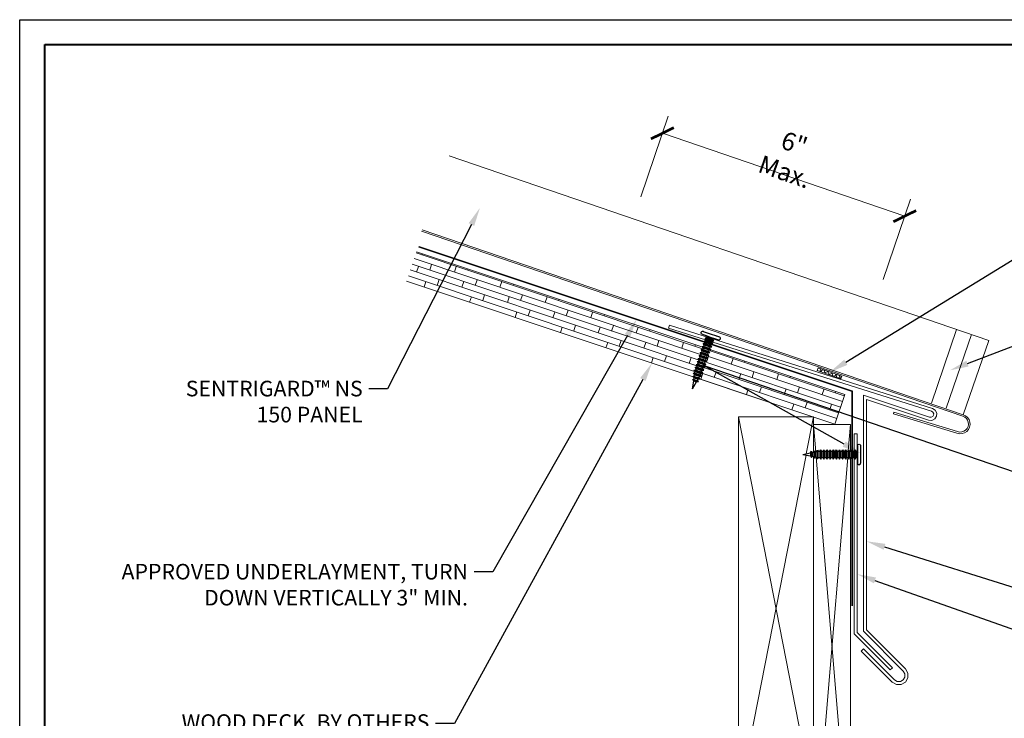
# Model space of a CAD drawing. Units: inches. Extents: x 982 to 1252, y 844 to 1107.
# Drawn here: x 1161 to 1181, y 1031 to 1045 of the extents above; entities that cross this region are included whole.
import ezdxf
from ezdxf import colors
from ezdxf.entities.mleader import LeaderData, LeaderLine
from ezdxf.math import Vec2, Vec3

# ---------------------------------------------------------------- set-up
doc = ezdxf.new("R2010")
doc.units = ezdxf.units.IN
doc.header["$LTSCALE"] = 48
doc.header["$MEASUREMENT"] = 0
doc.linetypes.add('DASHED', pattern=[0.75, 0.5, -0.25])
doc.linetypes.add('HIDDEN', pattern=[0.375, 0.25, -0.125])
doc.layers.get('0').update_dxf_attribs({"lineweight": 13})
doc.layers.get('Defpoints').update_dxf_attribs({"color": 2, "lineweight": 30})
for name, color, linetype, lineweight in [('Butyl Tape', 211, 'Continuous', 13), ('DimLeaders', 5, 'Continuous', 13), ('Fasteners', 1, 'Continuous', 5), ('Flashings', 4, 'Continuous', 9), ('Panel', 70, 'Continuous', 13), ('Sealant', 220, 'Continuous', 5), ('Substrate', 41, 'Continuous', 13), ('Underlayment', 223, 'Continuous', 13), ('Wood', 40, 'Continuous', 13)]:
    doc.layers.add(name, color=color, linetype=linetype, lineweight=lineweight)
doc.styles.add('Arial Bold', font='arialbd.ttf', dxfattribs={"width": 0.8})
doc.styles.add('Handy', font='arial.ttf')

# ---------------------------------------------------------------- blocks, each defined once
blk = doc.blocks.new('PANCAKE SCREW')
at = {"layer": 'Fasteners', "linetype": 'Continuous', "lineweight": -3}
for p, q in [((1.098, 0.188), (1.109, 0.199)), ((1.109, 0.199), (1.125, 0.203)), ((1.125, 0.203), (1.141, 0.199)), ((1.141, 0.199), (1.152, 0.188)), ((0, 0), (0.156, 0.031)), ((0, 0), (0.156, -0.031)), ((0.156, 0.031), (0.172, 0.062)), ((0.156, 0.027), (0.156, 0.031)), ((0.156, 0.016), (0.156, 0.027)), ((0.156, 0), (0.156, 0.016)), ((0.156, -0.016), (0.156, 0)), ((0.172, 0.062), (0.184, 0.037)), ((0.172, 0.054), (0.172, 0.062)), ((0.172, 0.031), (0.172, 0.054)), ((0.172, 0), (0.172, 0.031)), ((0.184, 0.037), (0.218, 0.044)), ((0.184, 0.032), (0.184, 0.037)), ((0.184, 0.018), (0.184, 0.032)), ((0.184, 0), (0.184, 0.018)), ((0.184, -0.018), (0.184, 0)), ((0.218, 0.044), (0.234, 0.075)), ((0.218, 0.038), (0.218, 0.044)), ((0.218, 0.022), (0.218, 0.038)), ((0.218, 0), (0.218, 0.022)), ((0.234, 0.075), (0.247, 0.049)), ((0.234, 0.065), (0.234, 0.075)), ((0.234, 0.037), (0.234, 0.065)), ((0.234, 0), (0.234, 0.037)), ((0.234, -0.037), (0.234, 0)), ((0.247, 0.049), (0.281, 0.056)), ((0.247, 0.043), (0.247, 0.049)), ((0.247, 0.025), (0.247, 0.043)), ((0.247, 0), (0.247, 0.025)), ((0.247, -0.025), (0.247, 0)), ((0.281, 0.056), (0.297, 0.087)), ((0.281, 0.049), (0.281, 0.056)), ((0.281, 0.028), (0.281, 0.049)), ((0.281, 0), (0.281, 0.028)), ((0.281, -0.028), (0.281, 0)), ((0.297, 0.076), (0.297, 0.087)), ((0.297, 0.087), (0.309, 0.062)), ((0.297, 0.044), (0.297, 0.076)), ((0.297, 0), (0.297, 0.044)), ((0.309, 0.062), (0.309, -0.063)), ((0.309, 0.062), (0.343, 0.062)), ((0.343, 0.062), (0.359, 0.094)), ((0.343, 0.054), (0.343, 0.062)), ((0.343, 0.031), (0.343, 0.054)), ((0.343, 0), (0.343, 0.031)), ((0.343, -0.031), (0.343, 0)), ((0.359, 0.094), (0.375, 0.062)), ((0.359, 0.081), (0.359, 0.094)), ((0.359, 0.047), (0.359, 0.081)), ((0.359, 0), (0.359, 0.047)), ((0.359, -0.047), (0.359, 0)), ((0.375, 0.062), (0.406, 0.062)), ((0.375, 0.054), (0.375, 0.062)), ((0.375, 0.031), (0.375, 0.054)), ((0.375, 0), (0.375, 0.031)), ((0.375, -0.031), (0.375, 0)), ((0.406, 0.062), (0.422, 0.094)), ((0.406, 0.054), (0.406, 0.062)), ((0.406, 0.031), (0.406, 0.054)), ((0.406, 0), (0.406, 0.031)), ((0.421, 0.047), (0.422, 0.081)), ((0.422, 0), (0.421, 0.047)), ((0.422, 0.094), (0.437, 0.062)), ((0.422, 0.081), (0.422, 0.094)), ((0.422, -0.047), (0.422, 0)), ((0.437, 0.062), (0.468, 0.062)), ((0.437, 0.054), (0.437, 0.062)), ((0.437, 0.031), (0.437, 0.054)), ((0.437, 0), (0.437, 0.031)), ((0.437, -0.031), (0.437, 0)), ((0.468, 0.062), (0.484, 0.094)), ((0.468, 0.054), (0.468, 0.062)), ((0.468, 0.031), (0.468, 0.054)), ((0.468, 0), (0.468, 0.031)), ((0.468, -0.031), (0.468, 0)), ((0.484, 0.094), (0.5, 0.062)), ((0.484, 0.081), (0.484, 0.094)), ((0.484, 0.047), (0.484, 0.081)), ((0.484, 0), (0.484, 0.047)), ((0.484, -0.047), (0.484, 0)), ((0.5, 0.062), (0.531, 0.062)), ((0.5, 0.054), (0.5, 0.062)), ((0.5, 0.031), (0.5, 0.054)), ((0.5, 0), (0.5, 0.031)), ((0.531, 0.062), (0.546, 0.094)), ((0.531, 0.054), (0.531, 0.062)), ((0.531, 0.031), (0.531, 0.054)), ((0.531, 0), (0.531, 0.031)), ((0.531, -0.031), (0.531, 0)), ((0.546, 0.094), (0.562, 0.062)), ((0.547, 0.081), (0.546, 0.094)), ((0.547, 0.047), (0.547, 0.081)), ((0.547, 0), (0.547, 0.047)), ((0.546, -0.047), (0.547, 0)), ((0.562, 0.062), (0.593, 0.062)), ((0.562, 0.054), (0.562, 0.062)), ((0.562, 0.031), (0.562, 0.054)), ((0.562, 0), (0.562, 0.031)), ((0.562, -0.031), (0.562, 0)), ((0.593, 0.062), (0.609, 0.094)), ((0.593, 0.054), (0.593, 0.062)), ((0.593, 0.031), (0.593, 0.054)), ((0.593, 0), (0.593, 0.031)), ((0.593, -0.031), (0.593, 0)), ((0.609, 0.094), (0.625, 0.062)), ((0.609, 0.081), (0.609, 0.094)), ((0.609, 0.047), (0.609, 0.081)), ((0.609, 0), (0.609, 0.047)), ((0.609, -0.047), (0.609, 0)), ((0.625, 0.062), (0.656, 0.062)), ((0.625, 0.054), (0.625, 0.062)), ((0.625, 0.031), (0.625, 0.054)), ((0.625, 0), (0.625, 0.031)), ((0.625, -0.031), (0.625, 0)), ((0.656, 0.062), (0.671, 0.094)), ((0.656, 0.054), (0.656, 0.062)), ((0.656, 0.031), (0.656, 0.054)), ((0.656, 0), (0.656, 0.031)), ((0.656, -0.031), (0.656, 0)), ((0.671, 0.094), (0.687, 0.062)), ((0.672, 0.081), (0.671, 0.094)), ((0.672, 0.047), (0.672, 0.081)), ((0.672, 0), (0.672, 0.047)), ((0.671, -0.047), (0.672, 0)), ((0.687, 0.062), (0.718, 0.062)), ((0.687, 0.054), (0.687, 0.062)), ((0.687, 0.031), (0.687, 0.054)), ((0.687, 0), (0.687, 0.031)), ((0.687, -0.031), (0.687, 0)), ((0.718, 0.062), (0.734, 0.094)), ((0.718, 0.054), (0.718, 0.062)), ((0.718, 0.031), (0.718, 0.054)), ((0.718, 0), (0.718, 0.031)), ((0.718, -0.031), (0.718, 0)), ((0.734, 0.094), (0.75, 0.062)), ((0.734, 0.081), (0.734, 0.094)), ((0.734, 0.047), (0.734, 0.081)), ((0.734, 0), (0.734, 0.047)), ((0.734, -0.047), (0.734, 0)), ((0.75, 0.062), (0.781, 0.062)), ((0.75, 0.054), (0.75, 0.062)), ((0.75, 0.031), (0.75, 0.054)), ((0.75, 0), (0.75, 0.031)), ((0.75, -0.031), (0.75, 0)), ((0.781, 0.062), (0.797, 0.094)), ((0.781, 0.054), (0.781, 0.062)), ((0.781, 0.031), (0.781, 0.054)), ((0.781, 0), (0.781, 0.031)), ((0.781, -0.031), (0.781, 0)), ((0.797, 0.094), (0.812, 0.062)), ((0.797, 0.081), (0.797, 0.094)), ((0.797, 0.047), (0.797, 0.081)), ((0.797, 0), (0.797, 0.047)), ((0.797, -0.047), (0.797, 0)), ((0.812, 0.062), (0.843, 0.062)), ((0.812, 0.054), (0.812, 0.062)), ((0.812, 0.031), (0.812, 0.054)), ((0.812, 0), (0.812, 0.031)), ((0.812, -0.031), (0.812, 0)), ((0.843, 0.062), (0.859, 0.094)), ((0.843, 0.054), (0.843, 0.062)), ((0.843, 0.031), (0.843, 0.054)), ((0.843, 0), (0.843, 0.031)), ((0.859, 0.094), (0.875, 0.062)), ((0.859, 0.081), (0.859, 0.094)), ((0.859, 0.047), (0.859, 0.081)), ((0.859, 0), (0.859, 0.047)), ((0.875, 0.062), (0.906, 0.062)), ((0.875, 0.054), (0.875, 0.062)), ((0.875, 0.031), (0.875, 0.054)), ((0.875, 0), (0.875, 0.031)), ((0.906, 0.062), (0.922, 0.094)), ((0.906, 0.054), (0.906, 0.062)), ((0.906, 0.031), (0.906, 0.054)), ((0.906, 0), (0.906, 0.031)), ((0.906, -0.031), (0.906, 0)), ((0.922, 0.094), (0.937, 0.062)), ((0.922, 0.081), (0.922, 0.094)), ((0.922, 0.047), (0.922, 0.081)), ((0.922, 0), (0.922, 0.047)), ((0.922, -0.047), (0.922, 0)), ((0.937, 0.062), (0.968, 0.062)), ((0.937, 0.054), (0.937, 0.062)), ((0.937, 0.031), (0.937, 0.054)), ((0.937, 0), (0.937, 0.031)), ((0.937, -0.031), (0.937, 0)), ((0.968, 0.062), (0.984, 0.094)), ((0.968, 0.054), (0.968, 0.062)), ((0.968, 0.031), (0.968, 0.054)), ((0.968, 0), (0.968, 0.031)), ((0.984, 0.094), (1, 0.062)), ((0.984, 0.081), (0.984, 0.094)), ((0.984, 0.047), (0.984, 0.081)), ((0.984, 0), (0.984, 0.047)), ((1, 0.062), (1.031, 0.062)), ((1, 0.054), (1, 0.062)), ((1, 0.031), (1, 0.054)), ((1, 0), (1, 0.031)), ((1.031, 0.062), (1.047, 0.094)), ((1.031, 0.054), (1.031, 0.062)), ((1.031, 0.031), (1.031, 0.054)), ((1.031, 0), (1.031, 0.031)), ((1.031, -0.031), (1.031, 0)), ((1.047, 0.094), (1.062, 0.062)), ((1.047, 0.081), (1.047, 0.094)), ((1.047, 0.047), (1.047, 0.081)), ((1.047, 0), (1.047, 0.047)), ((1.062, 0.062), (1.094, 0.062)), ((1.062, 0.054), (1.062, 0.062)), ((1.062, 0.031), (1.062, 0.054)), ((1.062, 0), (1.062, 0.031)), ((1.094, 0.172), (1.098, 0.188)), ((1.094, 0.149), (1.094, 0.172)), ((1.094, 0.086), (1.094, 0.149)), ((1.094, 0), (1.094, 0.086)), ((1.094, 0.031), (1.094, 0.034)), ((1.094, -0.086), (1.094, 0)), ((1.152, 0.188), (1.156, 0.172)), ((1.156, 0.149), (1.156, 0.172)), ((1.156, 0.086), (1.156, 0.149)), ((1.156, 0.105), (1.156, 0.108)), ((1.156, 0.101), (1.156, 0.105)), ((1.156, 0), (1.156, 0.086)), ((1.156, 0.02), (1.156, 0.023)), ((1.156, 0.016), (1.156, 0.02)), ((0.156, -0.027), (0.156, -0.016)), ((0.156, -0.031), (0.156, -0.027)), ((0.156, -0.031), (0.172, -0.062)), ((0.171, -0.031), (0.172, 0)), ((0.172, -0.054), (0.171, -0.031)), ((0.172, -0.062), (0.184, -0.037)), ((0.172, -0.062), (0.172, -0.054)), ((0.184, -0.032), (0.184, -0.018)), ((0.184, -0.037), (0.184, -0.032)), ((0.184, -0.037), (0.218, -0.044)), ((0.218, -0.022), (0.218, 0)), ((0.218, -0.038), (0.218, -0.022)), ((0.218, -0.044), (0.218, -0.038)), ((0.218, -0.044), (0.234, -0.075)), ((0.234, -0.065), (0.234, -0.037)), ((0.234, -0.075), (0.247, -0.049)), ((0.234, -0.075), (0.234, -0.065)), ((0.247, -0.043), (0.247, -0.025)), ((0.247, -0.049), (0.247, -0.043)), ((0.247, -0.049), (0.281, -0.056)), ((0.281, -0.049), (0.281, -0.028)), ((0.281, -0.056), (0.281, -0.049)), ((0.281, -0.056), (0.297, -0.087)), ((0.297, -0.044), (0.297, 0)), ((0.297, -0.076), (0.297, -0.044)), ((0.297, -0.087), (0.309, -0.063)), ((0.297, -0.087), (0.297, -0.076)), ((0.309, -0.063), (0.343, -0.063)), ((0.343, -0.054), (0.343, -0.031)), ((0.343, -0.063), (0.343, -0.054)), ((0.343, -0.063), (0.359, -0.094)), ((0.359, -0.081), (0.359, -0.047)), ((0.359, -0.094), (0.375, -0.063)), ((0.359, -0.094), (0.359, -0.081)), ((0.375, -0.054), (0.375, -0.031)), ((0.375, -0.063), (0.375, -0.054)), ((0.375, -0.063), (0.406, -0.063)), ((0.406, -0.031), (0.406, 0)), ((0.406, -0.054), (0.406, -0.031)), ((0.406, -0.063), (0.406, -0.054)), ((0.406, -0.063), (0.422, -0.094)), ((0.422, -0.081), (0.422, -0.047)), ((0.422, -0.094), (0.437, -0.063)), ((0.422, -0.094), (0.422, -0.081)), ((0.437, -0.054), (0.437, -0.031)), ((0.437, -0.063), (0.437, -0.054)), ((0.437, -0.063), (0.468, -0.063)), ((0.468, -0.054), (0.468, -0.031)), ((0.468, -0.063), (0.468, -0.054)), ((0.468, -0.063), (0.484, -0.094)), ((0.484, -0.081), (0.484, -0.047)), ((0.484, -0.094), (0.5, -0.063)), ((0.484, -0.094), (0.484, -0.081)), ((0.5, -0.031), (0.5, 0)), ((0.5, -0.054), (0.5, -0.031)), ((0.5, -0.063), (0.5, -0.054)), ((0.5, -0.063), (0.531, -0.063)), ((0.531, -0.054), (0.531, -0.031)), ((0.531, -0.063), (0.531, -0.054)), ((0.531, -0.063), (0.546, -0.094)), ((0.546, -0.081), (0.546, -0.047)), ((0.546, -0.094), (0.562, -0.063)), ((0.546, -0.094), (0.546, -0.081)), ((0.562, -0.054), (0.562, -0.031)), ((0.562, -0.063), (0.562, -0.054)), ((0.562, -0.063), (0.593, -0.063)), ((0.593, -0.054), (0.593, -0.031)), ((0.593, -0.063), (0.593, -0.054)), ((0.593, -0.063), (0.609, -0.094)), ((0.609, -0.081), (0.609, -0.047)), ((0.609, -0.094), (0.625, -0.063)), ((0.609, -0.094), (0.609, -0.081)), ((0.625, -0.054), (0.625, -0.031)), ((0.625, -0.063), (0.625, -0.054)), ((0.625, -0.063), (0.656, -0.063)), ((0.656, -0.054), (0.656, -0.031)), ((0.656, -0.063), (0.656, -0.054)), ((0.656, -0.063), (0.671, -0.094)), ((0.671, -0.094), (0.687, -0.063)), ((0.671, -0.094), (0.672, -0.081)), ((0.672, -0.081), (0.671, -0.047)), ((0.687, -0.054), (0.687, -0.031)), ((0.687, -0.063), (0.687, -0.054)), ((0.687, -0.063), (0.718, -0.063)), ((0.718, -0.054), (0.718, -0.031)), ((0.718, -0.063), (0.718, -0.054)), ((0.718, -0.063), (0.734, -0.094)), ((0.734, -0.081), (0.734, -0.047)), ((0.734, -0.094), (0.75, -0.063)), ((0.734, -0.094), (0.734, -0.081)), ((0.75, -0.054), (0.75, -0.031)), ((0.75, -0.063), (0.75, -0.054)), ((0.75, -0.063), (0.781, -0.063)), ((0.781, -0.054), (0.781, -0.031)), ((0.781, -0.063), (0.781, -0.054)), ((0.781, -0.063), (0.797, -0.094)), ((0.797, -0.081), (0.797, -0.047)), ((0.797, -0.094), (0.812, -0.063)), ((0.797, -0.094), (0.797, -0.081)), ((0.812, -0.054), (0.812, -0.031)), ((0.812, -0.063), (0.812, -0.054)), ((0.812, -0.063), (0.843, -0.063)), ((0.843, -0.031), (0.843, 0)), ((0.843, -0.054), (0.843, -0.031)), ((0.843, -0.063), (0.843, -0.054)), ((0.843, -0.063), (0.859, -0.094)), ((0.859, -0.047), (0.859, 0)), ((0.859, -0.081), (0.859, -0.047)), ((0.859, -0.094), (0.875, -0.063)), ((0.859, -0.094), (0.859, -0.081)), ((0.875, -0.031), (0.875, 0)), ((0.875, -0.054), (0.875, -0.031)), ((0.875, -0.063), (0.875, -0.054)), ((0.875, -0.063), (0.906, -0.063)), ((0.906, -0.054), (0.906, -0.031)), ((0.906, -0.063), (0.906, -0.054)), ((0.906, -0.063), (0.922, -0.094)), ((0.922, -0.081), (0.922, -0.047)), ((0.922, -0.094), (0.937, -0.063)), ((0.922, -0.094), (0.922, -0.081)), ((0.937, -0.054), (0.937, -0.031)), ((0.937, -0.063), (0.937, -0.054)), ((0.937, -0.063), (0.968, -0.063)), ((0.968, -0.031), (0.968, 0)), ((0.968, -0.054), (0.968, -0.031)), ((0.968, -0.063), (0.968, -0.054)), ((0.968, -0.063), (0.984, -0.094)), ((0.984, -0.047), (0.984, 0)), ((0.984, -0.081), (0.984, -0.047)), ((0.984, -0.094), (1, -0.063)), ((0.984, -0.094), (0.984, -0.081)), ((1, -0.031), (1, 0)), ((1, -0.054), (1, -0.031)), ((1, -0.063), (1, -0.054)), ((1, -0.063), (1.031, -0.063)), ((1.031, -0.054), (1.031, -0.031)), ((1.031, -0.063), (1.031, -0.054)), ((1.031, -0.063), (1.047, -0.094)), ((1.047, -0.047), (1.047, 0)), ((1.047, -0.081), (1.047, -0.047)), ((1.047, -0.094), (1.062, -0.063)), ((1.047, -0.094), (1.047, -0.081)), ((1.062, -0.031), (1.062, 0)), ((1.062, -0.054), (1.062, -0.031)), ((1.062, -0.063), (1.062, -0.054)), ((1.062, -0.063), (1.094, -0.063)), ((1.094, -0.037), (1.094, -0.031)), ((1.094, -0.063), (1.094, -0.06)), ((1.094, -0.149), (1.094, -0.086)), ((1.094, -0.172), (1.094, -0.149)), ((1.094, -0.172), (1.098, -0.187)), ((1.098, -0.187), (1.109, -0.199)), ((1.141, -0.199), (1.152, -0.187)), ((1.152, -0.187), (1.156, -0.172)), ((1.156, -0.086), (1.156, 0)), ((1.156, -0.023), (1.156, -0.021)), ((1.156, -0.086), (1.156, -0.023)), ((1.156, -0.149), (1.156, -0.086)), ((1.156, -0.108), (1.156, -0.107)), ((1.156, -0.172), (1.156, -0.149)), ((1.109, -0.199), (1.125, -0.203)), ((1.125, -0.203), (1.141, -0.199))]:
    blk.add_line(p, q, dxfattribs=at)
blk = doc.blocks.new('NS150 Title Block')
at = {"lineweight": 40}
blk.add_lwpolyline([(0, 22.402), (30.259, 22.402), (30.259, 0), (0, 0)], close=True, dxfattribs=at)
blk = doc.blocks.new('_ArchTick')
at = {"color": 0, "linetype": 'ByBlock', "const_width": 0.15}
blk.add_lwpolyline([(-0.5, -0.5), (0.5, 0.5)], dxfattribs=at)

msp = doc.modelspace()

# ---------------------------------------------------------------- hatches: boundary and pattern name
at = {"layer": 'Butyl Tape'}
h = msp.add_hatch(dxfattribs=at)
h.set_pattern_fill('ANSI37', color=256, scale=0.5, angle=65, style=0)
h.set_pattern_definition([(110, (1177.302443, 1037.68603), (-0.058731, -0.021376), []), (200, (1177.302443, 1037.68603), (0.021376, -0.058731), [])])
h.paths.add_polyline_path([(1177.317, 1037.902), (1177.302, 1037.851), (1177.776, 1037.686), (1177.791, 1037.737)])
at = {"layer": 'Substrate'}
h = msp.add_hatch(dxfattribs=at)
h.set_pattern_fill('WOODS_BOARD_WIDE', color=256, scale=0.06, angle=341.5, style=0)
h.set_pattern_definition([(341.5, (1169.08491, 1037.73525), (0.0380766, 0.1137988), []), (71.5, (1169.08491, 1037.73525), (-0.151445, 0.303751), [0.12, -0.84]), (71.5, (1169.57819, 1037.69674), (-0.151445, 0.303751), [0.12, -0.84])])
h.paths.add_polyline_path([(1169.279, 1040.23), (1169.077, 1039.638), (1174.855, 1037.712), (1174.86, 1037.746), (1174.835, 1037.771), (1174.864, 1037.775), (1174.868, 1037.81), (1174.844, 1037.834), (1174.871, 1037.838), (1174.882, 1037.871), (1174.858, 1037.896), (1174.892, 1037.9), (1174.903, 1037.93), (1174.878, 1037.955), (1174.913, 1037.959), (1174.923, 1037.989), (1174.898, 1038.014), (1174.933, 1038.019), (1174.943, 1038.048), (1174.918, 1038.073), (1174.953, 1038.078), (1174.963, 1038.107), (1174.939, 1038.132), (1174.973, 1038.137), (1174.983, 1038.166), (1174.959, 1038.191), (1174.994, 1038.196), (1175.004, 1038.226), (1174.979, 1038.25), (1175.014, 1038.255), (1175.024, 1038.285), (1174.999, 1038.31), (1175.028, 1038.314)])
h = msp.add_hatch(dxfattribs=at)
h.set_pattern_fill('WOODS_BOARD_WIDE', color=256, scale=0.06, angle=341.5, style=0)
h.set_pattern_definition([(341.5, (1174.93314, 1036.80234), (0.0380766, 0.113799), []), (71.5, (1174.93314, 1036.80234), (-0.151445, 0.30375), [0.12, -0.84]), (71.5, (1175.42642, 1036.76383), (-0.151445, 0.30375), [0.12, -0.84])])
h.paths.add_polyline_path([(1175.155, 1038.272), (1175.177, 1038.249), (1175.142, 1038.244), (1175.132, 1038.215), (1175.157, 1038.19), (1175.122, 1038.185), (1175.112, 1038.156), (1175.136, 1038.131), (1175.102, 1038.126), (1175.092, 1038.096), (1175.116, 1038.072), (1175.082, 1038.067), (1175.071, 1038.037), (1175.096, 1038.012), (1175.061, 1038.008), (1175.051, 1037.978), (1175.076, 1037.953), (1175.041, 1037.949), (1175.031, 1037.919), (1175.055, 1037.894), (1175.021, 1037.889), (1175.011, 1037.86), (1175.035, 1037.835), (1175.001, 1037.83), (1174.99, 1037.798), (1175.009, 1037.778), (1174.974, 1037.773), (1174.957, 1037.743), (1174.977, 1037.723), (1174.942, 1037.718), (1174.926, 1037.689), (1177.654, 1036.78), (1177.852, 1037.373)])

# ---------------------------------------------------------------- linework, layer by layer
at = {"layer": 'Butyl Tape'}
for p, q in [((1177.302, 1037.851), (1177.317, 1037.902)), ((1177.317, 1037.902), (1177.791, 1037.737)), ((1177.302, 1037.851), (1177.776, 1037.686)), ((1177.776, 1037.686), (1177.791, 1037.737))]:
    msp.add_line(p, q, dxfattribs=at)
at = {"layer": 'Defpoints', "color": 2}
msp.add_lwpolyline([(1161.334, 1044.875), (1192.593, 1044.875), (1192.593, 1021.473), (1161.334, 1021.473)], close=True, dxfattribs=at)
at = {"layer": 'DimLeaders'}
for p, q in [((1173.767, 1041.329), (1174.318, 1042.942)), ((1174.202, 1042.601), (1179.054, 1040.942)), ((1178.619, 1039.67), (1179.171, 1041.283))]:
    msp.add_line(p, q, dxfattribs=at)
at = {"layer": 'Flashings'}
msp.add_lwpolyline([(1174.342, 1038.76), (1179.611, 1037.093), (1179.665, 1037.058), (1179.694, 1037), (1179.691, 1036.935), (1179.655, 1036.881), (1179.597, 1036.852), (1179.532, 1036.856), (1178.29, 1037.27), (1178.29, 1032.656), (1179.068, 1031.879), (1179.116, 1031.794), (1179.116, 1031.697), (1179.068, 1031.613), (1178.984, 1031.565), (1178.887, 1031.565), (1178.802, 1031.613), (1178.184, 1032.232), (1178.228, 1032.276), (1178.847, 1031.658), (1178.903, 1031.625), (1178.967, 1031.625), (1179.023, 1031.658), (1179.056, 1031.714), (1179.056, 1031.778), (1179.023, 1031.834), (1178.228, 1032.63), (1178.228, 1037.357), (1179.552, 1036.915), (1179.584, 1036.914), (1179.613, 1036.928), (1179.631, 1036.955), (1179.633, 1036.987), (1179.619, 1037.016), (1179.592, 1037.034), (1174.323, 1038.701), (1174.342, 1038.76)], dxfattribs=at)
msp.add_lwpolyline([(1178.765, 1031.856), (1178.81, 1031.9), (1178.103, 1032.607), (1178.103, 1036.58), (1178.04, 1036.58), (1178.04, 1032.581)], close=True, dxfattribs=at)
at = {"layer": 'Panel'}
for p, q in [((1169.935, 1042.147), (1180.734, 1038.455)), ((1169.391, 1040.669), (1180.226, 1036.967)), ((1169.381, 1040.639), (1180.215, 1036.936)), ((1180.734, 1038.455), (1180.226, 1036.967)), ((1178.827, 1036.985), (1178.837, 1037.015)), ((1178.827, 1036.985), (1180.099, 1036.597)), ((1178.837, 1037.015), (1180.109, 1036.627))]:
    msp.add_line(p, q, dxfattribs=at)
for centre, radius, start, end in [((1180.166, 1036.78), 0.196, 249.9636, 72.3026), ((1180.166, 1036.781), 0.163, 249.7165, 72.5497)]:
    msp.add_arc(centre, radius, start, end, dxfattribs=at)
at = {"layer": 'Sealant', "linetype": 'HIDDEN', "ltscale": 0.75}
for p, q in [((1179.587, 1037.196), (1180.093, 1038.675)), ((1179.886, 1037.094), (1180.391, 1038.573))]:
    msp.add_line(p, q, dxfattribs=at)
at = {"layer": 'Substrate'}
for p, q in [((1169.279, 1040.23), (1177.852, 1037.373)), ((1169.077, 1039.638), (1177.654, 1036.78)), ((1177.654, 1036.78), (1177.852, 1037.373))]:
    msp.add_line(p, q, dxfattribs=at)
at = {"layer": 'Underlayment', "linetype": 'DASHED', "ltscale": 0.008, "const_width": 0.0312}
msp.add_lwpolyline([(1169.32, 1040.33), (1178.002, 1037.436), (1178.002, 1033.135)], dxfattribs=at)
at = {"layer": 'Wood'}
for p, q in [((1175.727, 1029.255), (1175.727, 1036.922)), ((1175.727, 1036.922), (1177.227, 1036.922)), ((1175.727, 1036.922), (1177.227, 1029.255)), ((1177.082, 1036.185), (1177.227, 1036.922)), ((1177.227, 1036.214), (1177.227, 1036.922)), ((1177.227, 1036.77), (1177.968, 1036.77)), ((1177.227, 1036.77), (1177.272, 1036.223)), ((1177.924, 1036.245), (1177.968, 1036.77)), ((1177.968, 1036.234), (1177.968, 1036.77)), ((1175.727, 1029.255), (1177.077, 1036.158)), ((1177.227, 1027.881), (1177.227, 1036.128)), ((1177.281, 1036.118), (1177.968, 1027.881)), ((1177.227, 1027.881), (1177.913, 1036.109)), ((1177.968, 1027.881), (1177.968, 1036.109))]:
    msp.add_line(p, q, dxfattribs=at)

# ---------------------------------------------------------------- block references
msp.add_blockref('NS150 Title Block', (1161.834, 1021.973))
at = {"layer": 'DimLeaders', "xscale": 0.36, "yscale": 0.36, "zscale": 0.36}
for p, rotation in [((1174.202, 1042.601), 161.1285953480202), ((1179.054, 1040.942), 341.1285953480202)]:
    msp.add_blockref('_ArchTick', p, dxfattribs=dict(at, rotation=rotation))
at = {"layer": 'Fasteners', "xscale": -1}
for p, rotation in [((1174.807, 1037.486), 251.1260313511421), ((1177.013, 1036.171), 180.0061815784065)]:
    msp.add_blockref('PANCAKE SCREW', p, dxfattribs=dict(at, rotation=rotation))

# ---------------------------------------------------------------- texts
at = {"layer": 'DimLeaders', "insert": (1176.746, 1042.116), "char_height": 0.36, "attachment_point": 5, "rotation": 341.1286, "style": 'Arial Bold'}
msp.add_mtext('\\A1;6" Max.', dxfattribs=at)

# ---------------------------------------------------------------- leaders
at = {"layer": 'DimLeaders'}
ml = msp.add_multileader_mtext('Standard', dxfattribs=at)
ml.set_content("BUTYL TAPE SEALANT (ONLY REQ'D FOR SLOPES 2:12 OR LESS)", color=256, style='Handy')
ml.set_leader_properties()
ml.build(insert=Vec2(0, 0))
ml.multileader.update_dxf_attribs({"text_top_attachment_type": 10, "dogleg_length": 0.375, "arrow_head_size": 0.375})
ctx = ml.context
ctx.base_point, ctx.char_height, ctx.arrow_head_size, ctx.landing_gap_size, ctx.plane_origin = Vec3(1184.936, 1042.13), 0.3125, 0.375, 0.125, Vec3(1185.138, 1041.631)
notes = []
notes.append((ctx, [(0, (1, 1, 0), (1184.561, 1042.13), (1, 0), 0.375, [(0, [(1177.554, 1037.819)], 0, [])])]))
ctx.mtext.insert, ctx.mtext.width, ctx.mtext.flow_direction = Vec3(1185.061, 1042.332), 5.29346, 5
ml = msp.add_multileader_mtext('Standard', dxfattribs=at)
ml.set_content('SENTRIGARD™ NS 150 PANEL', color=256, style='Handy')
ml.set_leader_properties()
ml.build(insert=Vec2(0, 0))
ml.multileader.update_dxf_attribs({"text_top_attachment_type": 10, "dogleg_length": 0.375, "arrow_head_size": 0.375})
ctx = ml.context
ctx.base_point, ctx.char_height, ctx.arrow_head_size, ctx.landing_gap_size, ctx.plane_origin = Vec3(1164.853, 1037.487), 0.3125, 0.375, 0.125, Vec3(1170.548, 1041.107)
ctx.text_align_type = 2
notes.append((ctx, [(0, (1, 1, 0), (1168.701, 1037.487), (-1, 0), 0.375, [(0, [(1170.548, 1041.107)], 0, [])])]))
ctx.mtext.insert, ctx.mtext.width, ctx.mtext.alignment, ctx.mtext.flow_direction = Vec3(1168.201, 1037.646), 3.69316, 3, 5
ml = msp.add_multileader_mtext('Standard', dxfattribs=at)
ml.set_content('CAULK BETWEEN WEBS', color=256, style='Handy')
ml.set_leader_properties()
ml.build(insert=Vec2(0, 0))
ml.multileader.update_dxf_attribs({"text_top_attachment_type": 10, "dogleg_length": 0.375, "arrow_head_size": 0.375})
ctx = ml.context
ctx.base_point, ctx.char_height, ctx.arrow_head_size, ctx.landing_gap_size, ctx.plane_origin = Vec3(1184.936, 1039.625), 0.3125, 0.375, 0.125, Vec3(1179.374, 1037.958)
notes.append((ctx, [(0, (1, 1, 0), (1184.561, 1039.625), (1, 0), 0.375, [(0, [(1179.959, 1037.855)], 0, [])])]))
ctx.mtext.insert, ctx.mtext.flow_direction = Vec3(1185.061, 1039.784), 5
ml = msp.add_multileader_mtext('Standard', dxfattribs=at)
ml.set_content('APPROVED UNDERLAYMENT, TURN DOWN VERTICALLY 3" MIN.', color=256, style='Handy')
ml.set_leader_properties()
ml.build(insert=Vec2(0, 0))
ml.multileader.update_dxf_attribs({"text_top_attachment_type": 10, "dogleg_length": 0.375, "arrow_head_size": 0.375})
ctx = ml.context
ctx.base_point, ctx.char_height, ctx.arrow_head_size, ctx.landing_gap_size, ctx.plane_origin = Vec3(1163.164, 1033.821), 0.3125, 0.375, 0.125, Vec3(1173.686, 1038.876)
ctx.text_align_type = 2
notes.append((ctx, [(0, (1, 1, 0), (1170.809, 1033.821), (-1, 0), 0.375, [(0, [(1173.686, 1038.876)], 0, [])])]))
ctx.mtext.insert, ctx.mtext.width, ctx.mtext.alignment, ctx.mtext.flow_direction = Vec3(1170.309, 1033.98), 7.0533, 3, 5
ml = msp.add_multileader_mtext('Standard', dxfattribs=at)
ml.set_content('WOOD DECK, BY OTHERS', color=256, style='Handy')
ml.set_leader_properties()
ml.build(insert=Vec2(0, 0))
ml.multileader.update_dxf_attribs({"text_top_attachment_type": 10, "dogleg_length": 0.375, "arrow_head_size": 0.375})
ctx = ml.context
ctx.base_point, ctx.char_height, ctx.arrow_head_size, ctx.landing_gap_size, ctx.plane_origin = Vec3(1163.934, 1030.781), 0.3125, 0.375, 0.125, Vec3(1173.992, 1038)
ctx.text_align_type = 2
notes.append((ctx, [(0, (1, 1, 0), (1170.037, 1030.781), (-1, 0), 0.375, [(0, [(1173.992, 1038)], 0, [])])]))
ctx.mtext.insert, ctx.mtext.alignment, ctx.mtext.flow_direction = Vec3(1169.537, 1030.968), 3, 5
ml = msp.add_multileader_mtext('Standard', dxfattribs=at)
ml.set_content('FASTENER, 12" O.C.', color=256, style='Handy')
ml.set_leader_properties()
ml.build(insert=Vec2(0, 0))
ml.multileader.update_dxf_attribs({"text_top_attachment_type": 10, "dogleg_length": 0.375, "arrow_head_size": 0.375})
ctx = ml.context
ctx.base_point, ctx.char_height, ctx.arrow_head_size, ctx.landing_gap_size, ctx.plane_origin = Vec3(1185.424, 1034.519), 0.3125, 0.375, 0.125, Vec3(1178.169, 1036.194)
notes.append((ctx, [(0, (1, 1, 0), (1185.049, 1034.519), (1, 0), 0.375, [(1, [(1178.169, 1036.194), (1175.033, 1037.953)], 0, [])])]))
ctx.mtext.insert, ctx.mtext.flow_direction = Vec3(1185.549, 1034.706), 5
ml = msp.add_multileader_mtext('Standard', dxfattribs=at)
ml.set_content('EAVE FLASHING', color=256, style='Handy')
ml.set_leader_properties()
ml.build(insert=Vec2(0, 0))
ml.multileader.update_dxf_attribs({"text_top_attachment_type": 10, "dogleg_length": 0.375, "arrow_head_size": 0.375})
ctx = ml.context
ctx.base_point, ctx.char_height, ctx.arrow_head_size, ctx.landing_gap_size, ctx.plane_origin = Vec3(1185.424, 1032.309), 0.3125, 0.375, 0.125, Vec3(1178.646, 1033.926)
notes.append((ctx, [(0, (1, 1, 0), (1185.049, 1032.309), (1, 0), 0.375, [(0, [(1178.29, 1034.433)], 0, [])])]))
ctx.mtext.insert, ctx.mtext.flow_direction = Vec3(1185.549, 1032.468), 5
ml = msp.add_multileader_mtext('Standard', dxfattribs=at)
ml.set_content('CLEAT', color=256, style='Handy')
ml.set_leader_properties()
ml.build(insert=Vec2(0, 0))
ml.multileader.update_dxf_attribs({"text_top_attachment_type": 10, "dogleg_length": 0.375, "arrow_head_size": 0.375})
ctx = ml.context
ctx.base_point, ctx.char_height, ctx.arrow_head_size, ctx.landing_gap_size, ctx.plane_origin = Vec3(1185.424, 1031.309), 0.3125, 0.375, 0.125, Vec3(1178.754, 1033.536)
notes.append((ctx, [(0, (1, 1, 0), (1185.049, 1031.309), (1, 0), 0.375, [(0, [(1178.103, 1033.774)], 0, [])])]))
ctx.mtext.insert, ctx.mtext.flow_direction = Vec3(1185.549, 1031.468), 5
for ctx, leaders in notes:
    for number, flags, end, landing, length, lines in leaders:
        leader = LeaderData()
        leader.index, (leader.has_last_leader_line, leader.has_dogleg_vector, leader.attachment_direction) = number, flags
        leader.last_leader_point, leader.dogleg_vector, leader.dogleg_length = Vec3(end), Vec3(landing), length
        for number, points, colour, breaks in lines:
            line = LeaderLine()
            line.index, line.vertices, line.color, line.breaks = number, Vec3.list(points), colors.encode_raw_color(colour), breaks
            leader.lines.append(line)
        ctx.leaders.append(leader)

doc.saveas('drawing.dxf')
